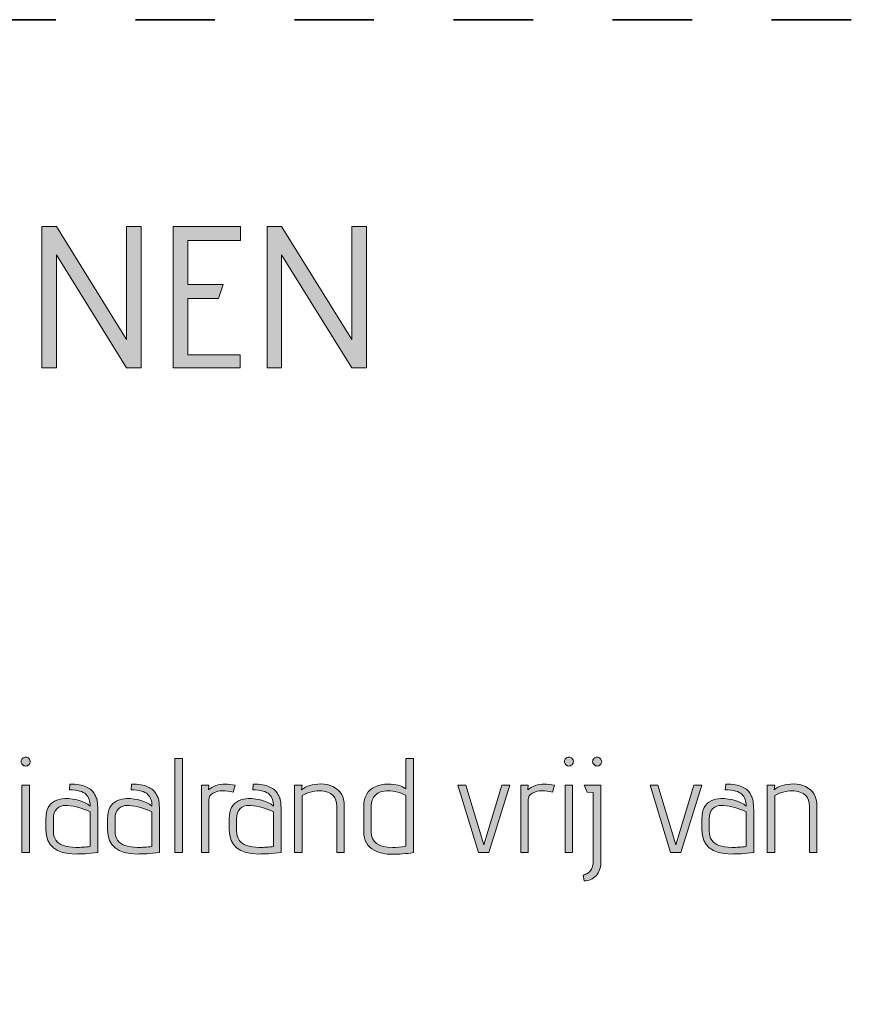
# Model space of a CAD drawing. Units: inches. Extents: x 5 to 1295, y -995 to -5.
# Drawn here: x 368 to 420, y -67 to -5 of the extents above; entities that cross this region are included whole.
import ezdxf

# ---------------------------------------------------------------- set-up
doc = ezdxf.new("R2010")
doc.units = ezdxf.units.IN
doc.header["$MEASUREMENT"] = 0
doc.linetypes.add('AI-Linetype-1', pattern=[9.999909, 4.99992, -4.99999])
doc.layers.add('OPMERKINGEN', color=7, linetype='Continuous')

# ---------------------------------------------------------------- blocks, each defined once
blk = doc.blocks.new('block 3')
at = {"layer": 'OPMERKINGEN'}
h = blk.add_hatch(color=250, dxfattribs=at)
h.dxf.hatch_style = 2
h.paths.add_polyline_path([(375.367, -26.89), (374.44, -26.89), (370.033, -19.778), (370.033, -26.89), (369.119, -26.89), (369.119, -18), (370.033, -18), (374.44, -25.099), (374.44, -18), (375.367, -18)])
h = blk.add_hatch(color=250, dxfattribs=at)
h.dxf.hatch_style = 2
h.paths.add_polyline_path([(381.59, -26.89), (377.374, -26.89), (377.374, -18), (381.616, -18), (381.616, -18.876), (378.288, -18.876), (378.288, -21.645), (380.511, -21.645), (380.219, -22.534), (378.288, -22.534), (378.288, -26.065), (381.59, -26.065)])
h = blk.add_hatch(color=250, dxfattribs=at)
h.dxf.hatch_style = 2
h.paths.add_polyline_path([(389.528, -26.89), (388.601, -26.89), (384.194, -19.778), (384.194, -26.89), (383.279, -26.89), (383.279, -18), (384.194, -18), (388.601, -25.099), (388.601, -18), (389.528, -18)])
h = blk.add_hatch(color=250, dxfattribs=at)
h.dxf.hatch_style = 2
edge = h.paths.add_edge_path()
edge.add_spline(control_points=[(368.387, -51.642), (368.387, -51.719), (368.359, -51.785), (368.303, -51.841), (368.246, -51.898), (368.18, -51.926), (368.103, -51.926), (368.027, -51.926), (367.961, -51.896), (367.905, -51.837), (367.848, -51.778), (367.82, -51.712), (367.82, -51.638), (367.82, -51.565), (367.848, -51.5), (367.905, -51.444), (367.961, -51.387), (368.029, -51.359), (368.108, -51.359), (368.187, -51.359), (368.253, -51.387), (368.307, -51.444), (368.36, -51.5), (368.387, -51.566), (368.387, -51.642)], knot_values=[0, 0, 0, 0, 1, 1, 1, 2, 2, 2, 3, 3, 3, 4, 4, 4, 5, 5, 5, 6, 6, 6, 7, 7, 7, 8, 8, 8, 8], degree=3, periodic=1)
h.paths.add_polyline_path([(368.336, -57.37), (367.862, -57.37), (367.862, -53.128), (368.336, -53.128)])
h = blk.add_hatch(color=250, dxfattribs=at)
h.dxf.hatch_style = 2
edge = h.paths.add_edge_path()
edge.add_spline(control_points=[(402.533, -51.642), (402.533, -51.719), (402.504, -51.785), (402.448, -51.841), (402.391, -51.898), (402.325, -51.926), (402.249, -51.926), (402.173, -51.926), (402.106, -51.896), (402.05, -51.837), (401.993, -51.778), (401.965, -51.712), (401.965, -51.638), (401.965, -51.565), (401.993, -51.5), (402.05, -51.444), (402.106, -51.387), (402.174, -51.359), (402.253, -51.359), (402.332, -51.359), (402.398, -51.387), (402.452, -51.444), (402.506, -51.5), (402.533, -51.566), (402.533, -51.642)], knot_values=[0, 0, 0, 0, 1, 1, 1, 2, 2, 2, 3, 3, 3, 4, 4, 4, 5, 5, 5, 6, 6, 6, 7, 7, 7, 8, 8, 8, 8], degree=3, periodic=1)
h.paths.add_polyline_path([(402.482, -57.37), (402.008, -57.37), (402.008, -53.128), (402.482, -53.128)])
h = blk.add_hatch(color=250, dxfattribs=at)
h.dxf.hatch_style = 2
edge = h.paths.add_edge_path()
edge.add_spline(control_points=[(403.786, -57.844), (403.786, -57.844), (403.786, -53.594), (403.786, -53.594), (403.786, -53.594), (403.405, -53.569), (403.405, -53.569), (403.405, -53.569), (403.21, -53.128), (403.21, -53.128), (403.21, -53.128), (404.26, -53.128), (404.26, -53.128), (404.26, -53.128), (404.26, -58.005), (404.26, -58.005), (404.249, -58.332), (404.147, -58.603), (403.955, -58.818), (403.763, -59.032), (403.515, -59.14), (403.21, -59.14), (403.21, -59.14), (403.151, -58.776), (403.151, -58.776), (403.19, -58.776), (403.255, -58.753), (403.345, -58.708), (403.436, -58.663), (403.509, -58.609), (403.566, -58.547), (403.712, -58.383), (403.786, -58.149), (403.786, -57.844)], knot_values=[0, 0, 0, 0, 1, 1, 1, 2, 2, 2, 3, 3, 3, 4, 4, 4, 5, 5, 5, 6, 6, 6, 7, 7, 7, 8, 8, 8, 9, 9, 9, 10, 10, 10, 11, 11, 11, 11], degree=3, periodic=1)
edge = h.paths.add_edge_path()
edge.add_spline(control_points=[(404.226, -51.841), (404.169, -51.898), (404.105, -51.926), (404.031, -51.926), (403.958, -51.926), (403.892, -51.896), (403.832, -51.837), (403.773, -51.778), (403.743, -51.712), (403.743, -51.638), (403.743, -51.565), (403.772, -51.5), (403.828, -51.444), (403.884, -51.387), (403.951, -51.359), (404.027, -51.359), (404.103, -51.359), (404.169, -51.387), (404.226, -51.444), (404.282, -51.5), (404.311, -51.566), (404.311, -51.642), (404.311, -51.719), (404.282, -51.785), (404.226, -51.841)], knot_values=[0, 0, 0, 0, 1, 1, 1, 2, 2, 2, 3, 3, 3, 4, 4, 4, 5, 5, 5, 6, 6, 6, 7, 7, 7, 8, 8, 8, 8], degree=3, periodic=1)
h = blk.add_hatch(color=250, dxfattribs=at)
h.dxf.hatch_style = 2
h.paths.add_polyline_path([(377.954, -57.37), (377.48, -57.37), (377.48, -51.444), (377.954, -51.444)])
h = blk.add_hatch(color=250, dxfattribs=at)
h.dxf.hatch_style = 2
edge = h.paths.add_edge_path()
edge.add_spline(control_points=[(390.891, -53.061), (391.36, -53.061), (391.732, -53.159), (392.009, -53.357), (392.009, -53.357), (392.009, -51.444), (392.009, -51.444), (392.009, -51.444), (392.483, -51.444), (392.483, -51.444), (392.483, -51.444), (392.483, -57.37), (392.483, -57.37), (391.997, -57.438), (391.549, -57.472), (391.137, -57.472), (390.724, -57.472), (390.352, -57.387), (390.019, -57.218), (389.579, -56.992), (389.359, -56.6), (389.359, -56.041), (389.359, -56.041), (389.359, -54.441), (389.359, -54.441), (389.359, -53.848), (389.598, -53.442), (390.078, -53.222), (390.31, -53.114), (390.581, -53.061), (390.891, -53.061)], knot_values=[0, 0, 0, 0, 1, 1, 1, 2, 2, 2, 3, 3, 3, 4, 4, 4, 5, 5, 5, 6, 6, 6, 7, 7, 7, 8, 8, 8, 9, 9, 9, 10, 10, 10, 10], degree=3, periodic=1)
edge = h.paths.add_edge_path()
edge.add_spline(control_points=[(392.009, -53.772), (391.664, -53.58), (391.289, -53.484), (390.883, -53.484), (390.527, -53.484), (390.262, -53.574), (390.087, -53.755), (389.912, -53.936), (389.824, -54.173), (389.824, -54.466), (389.824, -54.466), (389.824, -56.049), (389.824, -56.049), (389.824, -56.71), (390.267, -57.04), (391.154, -57.04), (391.408, -57.04), (391.693, -57.015), (392.009, -56.964), (392.009, -56.964), (392.009, -53.772), (392.009, -53.772)], knot_values=[0, 0, 0, 0, 1, 1, 1, 2, 2, 2, 3, 3, 3, 4, 4, 4, 5, 5, 5, 6, 6, 6, 7, 7, 7, 7], degree=3, periodic=1)
h = blk.add_hatch(color=250, dxfattribs=at)
h.dxf.hatch_style = 2
edge = h.paths.add_edge_path()
edge.add_spline(control_points=[(371.232, -57.455), (369.996, -57.455), (369.378, -56.95), (369.378, -55.939), (369.378, -55.939), (369.378, -55.237), (369.378, -55.237), (369.378, -54.678), (369.572, -54.302), (369.962, -54.11), (370.165, -54.015), (370.366, -53.967), (370.563, -53.967), (371.229, -53.967), (371.762, -54.125), (372.163, -54.441), (372.163, -54.13), (372.073, -53.883), (371.892, -53.7), (371.712, -53.516), (371.364, -53.425), (370.851, -53.425), (370.851, -53.425), (370.876, -53.061), (370.876, -53.061), (371.334, -53.061), (371.672, -53.114), (371.892, -53.222), (372.011, -53.284), (372.115, -53.346), (372.206, -53.408), (372.296, -53.47), (372.366, -53.552), (372.417, -53.653), (372.468, -53.755), (372.51, -53.844), (372.544, -53.92), (372.578, -53.996), (372.601, -54.099), (372.612, -54.229), (372.629, -54.427), (372.637, -54.633), (372.637, -54.847), (372.637, -54.847), (372.637, -57.37), (372.637, -57.37), (372.05, -57.426), (371.582, -57.455), (371.232, -57.455)], knot_values=[0, 0, 0, 0, 1, 1, 1, 2, 2, 2, 3, 3, 3, 4, 4, 4, 5, 5, 5, 6, 6, 6, 7, 7, 7, 8, 8, 8, 9, 9, 9, 10, 10, 10, 11, 11, 11, 12, 12, 12, 13, 13, 13, 14, 14, 14, 15, 15, 15, 16, 16, 16, 16], degree=3, periodic=1)
edge = h.paths.add_edge_path()
edge.add_spline(control_points=[(372.163, -56.981), (372.163, -56.981), (372.163, -54.805), (372.163, -54.805), (371.695, -54.579), (371.215, -54.446), (370.724, -54.407), (370.69, -54.401), (370.656, -54.398), (370.622, -54.398), (370.408, -54.398), (370.224, -54.465), (370.072, -54.597), (369.92, -54.73), (369.843, -54.952), (369.843, -55.262), (369.843, -55.262), (369.843, -55.998), (369.843, -55.998), (369.843, -56.467), (370.047, -56.772), (370.453, -56.913), (370.69, -56.998), (370.958, -57.04), (371.257, -57.04), (371.556, -57.04), (371.858, -57.02), (372.163, -56.981)], knot_values=[0, 0, 0, 0, 1, 1, 1, 2, 2, 2, 3, 3, 3, 4, 4, 4, 5, 5, 5, 6, 6, 6, 7, 7, 7, 8, 8, 8, 9, 9, 9, 9], degree=3, periodic=1)
h = blk.add_hatch(color=250, dxfattribs=at)
h.dxf.hatch_style = 2
edge = h.paths.add_edge_path()
edge.add_spline(control_points=[(375.11, -57.455), (373.873, -57.455), (373.255, -56.95), (373.255, -55.939), (373.255, -55.939), (373.255, -55.237), (373.255, -55.237), (373.255, -54.678), (373.45, -54.302), (373.84, -54.11), (374.043, -54.015), (374.243, -53.967), (374.441, -53.967), (375.107, -53.967), (375.64, -54.125), (376.041, -54.441), (376.041, -54.13), (375.951, -53.883), (375.77, -53.7), (375.589, -53.516), (375.242, -53.425), (374.729, -53.425), (374.729, -53.425), (374.754, -53.061), (374.754, -53.061), (375.211, -53.061), (375.55, -53.114), (375.77, -53.222), (375.889, -53.284), (375.993, -53.346), (376.083, -53.408), (376.173, -53.47), (376.244, -53.552), (376.295, -53.653), (376.346, -53.755), (376.388, -53.844), (376.422, -53.92), (376.456, -53.996), (376.478, -54.099), (376.49, -54.229), (376.507, -54.427), (376.515, -54.633), (376.515, -54.847), (376.515, -54.847), (376.515, -57.37), (376.515, -57.37), (375.928, -57.426), (375.459, -57.455), (375.11, -57.455)], knot_values=[0, 0, 0, 0, 1, 1, 1, 2, 2, 2, 3, 3, 3, 4, 4, 4, 5, 5, 5, 6, 6, 6, 7, 7, 7, 8, 8, 8, 9, 9, 9, 10, 10, 10, 11, 11, 11, 12, 12, 12, 13, 13, 13, 14, 14, 14, 15, 15, 15, 16, 16, 16, 16], degree=3, periodic=1)
edge = h.paths.add_edge_path()
edge.add_spline(control_points=[(376.041, -56.981), (376.041, -56.981), (376.041, -54.805), (376.041, -54.805), (375.572, -54.579), (375.093, -54.446), (374.602, -54.407), (374.568, -54.401), (374.534, -54.398), (374.5, -54.398), (374.285, -54.398), (374.102, -54.465), (373.95, -54.597), (373.797, -54.73), (373.721, -54.952), (373.721, -55.262), (373.721, -55.262), (373.721, -55.998), (373.721, -55.998), (373.721, -56.467), (373.924, -56.772), (374.331, -56.913), (374.568, -56.998), (374.836, -57.04), (375.135, -57.04), (375.434, -57.04), (375.736, -57.02), (376.041, -56.981)], knot_values=[0, 0, 0, 0, 1, 1, 1, 2, 2, 2, 3, 3, 3, 4, 4, 4, 5, 5, 5, 6, 6, 6, 7, 7, 7, 8, 8, 8, 9, 9, 9, 9], degree=3, periodic=1)
h = blk.add_hatch(color=250, dxfattribs=at)
h.dxf.hatch_style = 2
edge = h.paths.add_edge_path()
edge.add_spline(control_points=[(381.138, -53.56), (380.923, -53.504), (380.706, -53.475), (380.486, -53.475), (380.266, -53.475), (380.067, -53.525), (379.889, -53.624), (379.711, -53.722), (379.622, -53.865), (379.622, -54.051), (379.622, -54.051), (379.622, -57.37), (379.622, -57.37), (379.622, -57.37), (379.148, -57.37), (379.148, -57.37), (379.148, -57.37), (379.148, -53.128), (379.148, -53.128), (379.148, -53.128), (379.622, -53.128), (379.622, -53.128), (379.622, -53.128), (379.597, -53.425), (379.597, -53.425), (379.862, -53.182), (380.212, -53.061), (380.647, -53.061), (380.838, -53.061), (381.044, -53.083), (381.265, -53.128), (381.265, -53.128), (381.138, -53.56), (381.138, -53.56)], knot_values=[0, 0, 0, 0, 1, 1, 1, 2, 2, 2, 3, 3, 3, 4, 4, 4, 5, 5, 5, 6, 6, 6, 7, 7, 7, 8, 8, 8, 9, 9, 9, 10, 10, 10, 11, 11, 11, 11], degree=3, periodic=1)
h = blk.add_hatch(color=250, dxfattribs=at)
h.dxf.hatch_style = 2
edge = h.paths.add_edge_path()
edge.add_spline(control_points=[(382.755, -57.455), (381.519, -57.455), (380.901, -56.95), (380.901, -55.939), (380.901, -55.939), (380.901, -55.237), (380.901, -55.237), (380.901, -54.678), (381.095, -54.302), (381.485, -54.11), (381.688, -54.015), (381.888, -53.967), (382.086, -53.967), (382.752, -53.967), (383.285, -54.125), (383.686, -54.441), (383.686, -54.13), (383.596, -53.883), (383.415, -53.7), (383.234, -53.516), (382.887, -53.425), (382.374, -53.425), (382.374, -53.425), (382.399, -53.061), (382.399, -53.061), (382.856, -53.061), (383.195, -53.114), (383.415, -53.222), (383.534, -53.284), (383.638, -53.346), (383.728, -53.408), (383.819, -53.47), (383.889, -53.552), (383.94, -53.653), (383.991, -53.755), (384.033, -53.844), (384.067, -53.92), (384.101, -53.996), (384.123, -54.099), (384.135, -54.229), (384.152, -54.427), (384.16, -54.633), (384.16, -54.847), (384.16, -54.847), (384.16, -57.37), (384.16, -57.37), (383.573, -57.426), (383.105, -57.455), (382.755, -57.455)], knot_values=[0, 0, 0, 0, 1, 1, 1, 2, 2, 2, 3, 3, 3, 4, 4, 4, 5, 5, 5, 6, 6, 6, 7, 7, 7, 8, 8, 8, 9, 9, 9, 10, 10, 10, 11, 11, 11, 12, 12, 12, 13, 13, 13, 14, 14, 14, 15, 15, 15, 16, 16, 16, 16], degree=3, periodic=1)
edge = h.paths.add_edge_path()
edge.add_spline(control_points=[(383.686, -56.981), (383.686, -56.981), (383.686, -54.805), (383.686, -54.805), (383.217, -54.579), (382.738, -54.446), (382.247, -54.407), (382.213, -54.401), (382.179, -54.398), (382.145, -54.398), (381.931, -54.398), (381.747, -54.465), (381.595, -54.597), (381.442, -54.73), (381.366, -54.952), (381.366, -55.262), (381.366, -55.262), (381.366, -55.998), (381.366, -55.998), (381.366, -56.467), (381.569, -56.772), (381.976, -56.913), (382.213, -56.998), (382.481, -57.04), (382.78, -57.04), (383.079, -57.04), (383.381, -57.02), (383.686, -56.981)], knot_values=[0, 0, 0, 0, 1, 1, 1, 2, 2, 2, 3, 3, 3, 4, 4, 4, 5, 5, 5, 6, 6, 6, 7, 7, 7, 8, 8, 8, 9, 9, 9, 9], degree=3, periodic=1)
h = blk.add_hatch(color=250, dxfattribs=at)
h.dxf.hatch_style = 2
edge = h.paths.add_edge_path()
edge.add_spline(control_points=[(385.447, -53.416), (385.735, -53.174), (386.138, -53.052), (386.658, -53.052), (386.951, -53.052), (387.202, -53.106), (387.411, -53.213), (387.891, -53.433), (388.131, -53.843), (388.131, -54.441), (388.131, -54.441), (388.131, -57.37), (388.131, -57.37), (388.131, -57.37), (387.665, -57.37), (387.665, -57.37), (387.665, -57.37), (387.665, -54.466), (387.665, -54.466), (387.665, -54.173), (387.586, -53.944), (387.428, -53.78), (387.236, -53.583), (386.95, -53.484), (386.569, -53.484), (386.188, -53.484), (385.825, -53.58), (385.481, -53.772), (385.481, -53.772), (385.481, -57.37), (385.481, -57.37), (385.481, -57.37), (385.007, -57.37), (385.007, -57.37), (385.007, -57.37), (385.007, -53.128), (385.007, -53.128), (385.007, -53.128), (385.481, -53.128), (385.481, -53.128), (385.481, -53.128), (385.447, -53.416), (385.447, -53.416)], knot_values=[0, 0, 0, 0, 1, 1, 1, 2, 2, 2, 3, 3, 3, 4, 4, 4, 5, 5, 5, 6, 6, 6, 7, 7, 7, 8, 8, 8, 9, 9, 9, 10, 10, 10, 11, 11, 11, 12, 12, 12, 13, 13, 13, 14, 14, 14, 14], degree=3, periodic=1)
h = blk.add_hatch(color=250, dxfattribs=at)
h.dxf.hatch_style = 2
h.paths.add_polyline_path([(397.216, -57.37), (396.564, -57.37), (395.268, -53.128), (395.768, -53.128), (396.894, -56.879), (398.028, -53.128), (398.528, -53.128)])
h = blk.add_hatch(color=250, dxfattribs=at)
h.dxf.hatch_style = 2
edge = h.paths.add_edge_path()
edge.add_spline(control_points=[(401.212, -53.56), (400.997, -53.504), (400.78, -53.475), (400.56, -53.475), (400.34, -53.475), (400.141, -53.525), (399.963, -53.624), (399.785, -53.722), (399.696, -53.865), (399.696, -54.051), (399.696, -54.051), (399.696, -57.37), (399.696, -57.37), (399.696, -57.37), (399.222, -57.37), (399.222, -57.37), (399.222, -57.37), (399.222, -53.128), (399.222, -53.128), (399.222, -53.128), (399.696, -53.128), (399.696, -53.128), (399.696, -53.128), (399.671, -53.425), (399.671, -53.425), (399.936, -53.182), (400.286, -53.061), (400.721, -53.061), (400.913, -53.061), (401.119, -53.083), (401.339, -53.128), (401.339, -53.128), (401.212, -53.56), (401.212, -53.56)], knot_values=[0, 0, 0, 0, 1, 1, 1, 2, 2, 2, 3, 3, 3, 4, 4, 4, 5, 5, 5, 6, 6, 6, 7, 7, 7, 8, 8, 8, 9, 9, 9, 10, 10, 10, 11, 11, 11, 11], degree=3, periodic=1)
h = blk.add_hatch(color=250, dxfattribs=at)
h.dxf.hatch_style = 2
h.paths.add_polyline_path([(409.297, -57.37), (408.646, -57.37), (407.35, -53.128), (407.85, -53.128), (408.976, -56.879), (410.11, -53.128), (410.61, -53.128)])
h = blk.add_hatch(color=250, dxfattribs=at)
h.dxf.hatch_style = 2
edge = h.paths.add_edge_path()
edge.add_spline(control_points=[(412.464, -57.455), (411.228, -57.455), (410.61, -56.95), (410.61, -55.939), (410.61, -55.939), (410.61, -55.237), (410.61, -55.237), (410.61, -54.678), (410.804, -54.302), (411.194, -54.11), (411.397, -54.015), (411.597, -53.967), (411.795, -53.967), (412.461, -53.967), (412.994, -54.125), (413.395, -54.441), (413.395, -54.13), (413.305, -53.883), (413.124, -53.7), (412.944, -53.516), (412.596, -53.425), (412.083, -53.425), (412.083, -53.425), (412.108, -53.061), (412.108, -53.061), (412.566, -53.061), (412.904, -53.114), (413.124, -53.222), (413.243, -53.284), (413.347, -53.346), (413.437, -53.408), (413.528, -53.47), (413.598, -53.552), (413.649, -53.653), (413.7, -53.755), (413.742, -53.844), (413.776, -53.92), (413.81, -53.996), (413.833, -54.099), (413.844, -54.229), (413.861, -54.427), (413.869, -54.633), (413.869, -54.847), (413.869, -54.847), (413.869, -57.37), (413.869, -57.37), (413.282, -57.426), (412.814, -57.455), (412.464, -57.455)], knot_values=[0, 0, 0, 0, 1, 1, 1, 2, 2, 2, 3, 3, 3, 4, 4, 4, 5, 5, 5, 6, 6, 6, 7, 7, 7, 8, 8, 8, 9, 9, 9, 10, 10, 10, 11, 11, 11, 12, 12, 12, 13, 13, 13, 14, 14, 14, 15, 15, 15, 16, 16, 16, 16], degree=3, periodic=1)
edge = h.paths.add_edge_path()
edge.add_spline(control_points=[(413.395, -56.981), (413.395, -56.981), (413.395, -54.805), (413.395, -54.805), (412.927, -54.579), (412.447, -54.446), (411.956, -54.407), (411.922, -54.401), (411.888, -54.398), (411.854, -54.398), (411.64, -54.398), (411.456, -54.465), (411.304, -54.597), (411.151, -54.73), (411.075, -54.952), (411.075, -55.262), (411.075, -55.262), (411.075, -55.998), (411.075, -55.998), (411.075, -56.467), (411.279, -56.772), (411.685, -56.913), (411.922, -56.998), (412.19, -57.04), (412.489, -57.04), (412.788, -57.04), (413.09, -57.02), (413.395, -56.981)], knot_values=[0, 0, 0, 0, 1, 1, 1, 2, 2, 2, 3, 3, 3, 4, 4, 4, 5, 5, 5, 6, 6, 6, 7, 7, 7, 8, 8, 8, 9, 9, 9, 9], degree=3, periodic=1)
h = blk.add_hatch(color=250, dxfattribs=at)
h.dxf.hatch_style = 2
edge = h.paths.add_edge_path()
edge.add_spline(control_points=[(415.156, -53.416), (415.444, -53.174), (415.847, -53.052), (416.367, -53.052), (416.66, -53.052), (416.912, -53.106), (417.12, -53.213), (417.6, -53.433), (417.84, -53.843), (417.84, -54.441), (417.84, -54.441), (417.84, -57.37), (417.84, -57.37), (417.84, -57.37), (417.374, -57.37), (417.374, -57.37), (417.374, -57.37), (417.374, -54.466), (417.374, -54.466), (417.374, -54.173), (417.295, -53.944), (417.137, -53.78), (416.945, -53.583), (416.659, -53.484), (416.278, -53.484), (415.897, -53.484), (415.534, -53.58), (415.19, -53.772), (415.19, -53.772), (415.19, -57.37), (415.19, -57.37), (415.19, -57.37), (414.716, -57.37), (414.716, -57.37), (414.716, -57.37), (414.716, -53.128), (414.716, -53.128), (414.716, -53.128), (415.19, -53.128), (415.19, -53.128), (415.19, -53.128), (415.156, -53.416), (415.156, -53.416)], knot_values=[0, 0, 0, 0, 1, 1, 1, 2, 2, 2, 3, 3, 3, 4, 4, 4, 5, 5, 5, 6, 6, 6, 7, 7, 7, 8, 8, 8, 9, 9, 9, 10, 10, 10, 11, 11, 11, 12, 12, 12, 13, 13, 13, 14, 14, 14, 14], degree=3, periodic=1)
at = {"layer": 'OPMERKINGEN', "lineweight": 0}
for points in [[(375.367, -26.89), (374.44, -26.89), (370.033, -19.778), (370.033, -26.89), (369.119, -26.89), (369.119, -18), (370.033, -18), (374.44, -25.099), (374.44, -18), (375.367, -18), (375.367, -26.89)], [(381.59, -26.89), (377.374, -26.89), (377.374, -18), (381.616, -18), (381.616, -18.876), (378.288, -18.876), (378.288, -21.645), (380.511, -21.645), (380.219, -22.534), (378.288, -22.534), (378.288, -26.065), (381.59, -26.065), (381.59, -26.89)], [(389.528, -26.89), (388.601, -26.89), (384.194, -19.778), (384.194, -26.89), (383.279, -26.89), (383.279, -18), (384.194, -18), (388.601, -25.099), (388.601, -18), (389.528, -18), (389.528, -26.89)], [(377.954, -57.37), (377.48, -57.37), (377.48, -51.444), (377.954, -51.444), (377.954, -57.37)], [(368.336, -57.37), (367.862, -57.37), (367.862, -53.128), (368.336, -53.128), (368.336, -57.37)], [(397.216, -57.37), (396.564, -57.37), (395.268, -53.128), (395.768, -53.128), (396.894, -56.879), (398.028, -53.128), (398.528, -53.128), (397.216, -57.37)], [(402.482, -57.37), (402.008, -57.37), (402.008, -53.128), (402.482, -53.128), (402.482, -57.37)], [(409.297, -57.37), (408.646, -57.37), (407.35, -53.128), (407.85, -53.128), (408.976, -56.879), (410.11, -53.128), (410.61, -53.128), (409.297, -57.37)]]:
    blk.add_lwpolyline(points, dxfattribs=at)
for points, knots in [([(368.387, -51.642), (368.387, -51.719), (368.359, -51.785), (368.303, -51.841), (368.246, -51.898), (368.18, -51.926), (368.103, -51.926), (368.027, -51.926), (367.961, -51.896), (367.905, -51.837), (367.848, -51.778), (367.82, -51.712), (367.82, -51.638), (367.82, -51.565), (367.848, -51.5), (367.905, -51.444), (367.961, -51.387), (368.029, -51.359), (368.108, -51.359), (368.187, -51.359), (368.253, -51.387), (368.307, -51.444), (368.36, -51.5), (368.387, -51.566), (368.387, -51.642)], [0, 0, 0, 0, 1, 1, 1, 2, 2, 2, 3, 3, 3, 4, 4, 4, 5, 5, 5, 6, 6, 6, 7, 7, 7, 8, 8, 8, 8]), ([(402.533, -51.642), (402.533, -51.719), (402.504, -51.785), (402.448, -51.841), (402.391, -51.898), (402.325, -51.926), (402.249, -51.926), (402.173, -51.926), (402.106, -51.896), (402.05, -51.837), (401.993, -51.778), (401.965, -51.712), (401.965, -51.638), (401.965, -51.565), (401.993, -51.5), (402.05, -51.444), (402.106, -51.387), (402.174, -51.359), (402.253, -51.359), (402.332, -51.359), (402.398, -51.387), (402.452, -51.444), (402.506, -51.5), (402.533, -51.566), (402.533, -51.642)], [0, 0, 0, 0, 1, 1, 1, 2, 2, 2, 3, 3, 3, 4, 4, 4, 5, 5, 5, 6, 6, 6, 7, 7, 7, 8, 8, 8, 8]), ([(404.226, -51.841), (404.169, -51.898), (404.105, -51.926), (404.031, -51.926), (403.958, -51.926), (403.892, -51.896), (403.832, -51.837), (403.773, -51.778), (403.743, -51.712), (403.743, -51.638), (403.743, -51.565), (403.772, -51.5), (403.828, -51.444), (403.884, -51.387), (403.951, -51.359), (404.027, -51.359), (404.103, -51.359), (404.169, -51.387), (404.226, -51.444), (404.282, -51.5), (404.311, -51.566), (404.311, -51.642), (404.311, -51.719), (404.282, -51.785), (404.226, -51.841)], [0, 0, 0, 0, 1, 1, 1, 2, 2, 2, 3, 3, 3, 4, 4, 4, 5, 5, 5, 6, 6, 6, 7, 7, 7, 8, 8, 8, 8]), ([(390.891, -53.061), (391.36, -53.061), (391.732, -53.159), (392.009, -53.357), (392.009, -53.357), (392.009, -51.444), (392.009, -51.444), (392.009, -51.444), (392.483, -51.444), (392.483, -51.444), (392.483, -51.444), (392.483, -57.37), (392.483, -57.37), (391.997, -57.438), (391.549, -57.472), (391.137, -57.472), (390.724, -57.472), (390.352, -57.387), (390.019, -57.218), (389.579, -56.992), (389.359, -56.6), (389.359, -56.041), (389.359, -56.041), (389.359, -54.441), (389.359, -54.441), (389.359, -53.848), (389.598, -53.442), (390.078, -53.222), (390.31, -53.114), (390.581, -53.061), (390.891, -53.061)], [0, 0, 0, 0, 1, 1, 1, 2, 2, 2, 3, 3, 3, 4, 4, 4, 5, 5, 5, 6, 6, 6, 7, 7, 7, 8, 8, 8, 9, 9, 9, 10, 10, 10, 10]), ([(371.232, -57.455), (369.996, -57.455), (369.378, -56.95), (369.378, -55.939), (369.378, -55.939), (369.378, -55.237), (369.378, -55.237), (369.378, -54.678), (369.572, -54.302), (369.962, -54.11), (370.165, -54.015), (370.366, -53.967), (370.563, -53.967), (371.229, -53.967), (371.762, -54.125), (372.163, -54.441), (372.163, -54.13), (372.073, -53.883), (371.892, -53.7), (371.712, -53.516), (371.364, -53.425), (370.851, -53.425), (370.851, -53.425), (370.876, -53.061), (370.876, -53.061), (371.334, -53.061), (371.672, -53.114), (371.892, -53.222), (372.011, -53.284), (372.115, -53.346), (372.206, -53.408), (372.296, -53.47), (372.366, -53.552), (372.417, -53.653), (372.468, -53.755), (372.51, -53.844), (372.544, -53.92), (372.578, -53.996), (372.601, -54.099), (372.612, -54.229), (372.629, -54.427), (372.637, -54.633), (372.637, -54.847), (372.637, -54.847), (372.637, -57.37), (372.637, -57.37), (372.05, -57.426), (371.582, -57.455), (371.232, -57.455)], [0, 0, 0, 0, 1, 1, 1, 2, 2, 2, 3, 3, 3, 4, 4, 4, 5, 5, 5, 6, 6, 6, 7, 7, 7, 8, 8, 8, 9, 9, 9, 10, 10, 10, 11, 11, 11, 12, 12, 12, 13, 13, 13, 14, 14, 14, 15, 15, 15, 16, 16, 16, 16]), ([(375.11, -57.455), (373.873, -57.455), (373.255, -56.95), (373.255, -55.939), (373.255, -55.939), (373.255, -55.237), (373.255, -55.237), (373.255, -54.678), (373.45, -54.302), (373.84, -54.11), (374.043, -54.015), (374.243, -53.967), (374.441, -53.967), (375.107, -53.967), (375.64, -54.125), (376.041, -54.441), (376.041, -54.13), (375.951, -53.883), (375.77, -53.7), (375.589, -53.516), (375.242, -53.425), (374.729, -53.425), (374.729, -53.425), (374.754, -53.061), (374.754, -53.061), (375.211, -53.061), (375.55, -53.114), (375.77, -53.222), (375.889, -53.284), (375.993, -53.346), (376.083, -53.408), (376.173, -53.47), (376.244, -53.552), (376.295, -53.653), (376.346, -53.755), (376.388, -53.844), (376.422, -53.92), (376.456, -53.996), (376.478, -54.099), (376.49, -54.229), (376.507, -54.427), (376.515, -54.633), (376.515, -54.847), (376.515, -54.847), (376.515, -57.37), (376.515, -57.37), (375.928, -57.426), (375.459, -57.455), (375.11, -57.455)], [0, 0, 0, 0, 1, 1, 1, 2, 2, 2, 3, 3, 3, 4, 4, 4, 5, 5, 5, 6, 6, 6, 7, 7, 7, 8, 8, 8, 9, 9, 9, 10, 10, 10, 11, 11, 11, 12, 12, 12, 13, 13, 13, 14, 14, 14, 15, 15, 15, 16, 16, 16, 16]), ([(381.138, -53.56), (380.923, -53.504), (380.706, -53.475), (380.486, -53.475), (380.266, -53.475), (380.067, -53.525), (379.889, -53.624), (379.711, -53.722), (379.622, -53.865), (379.622, -54.051), (379.622, -54.051), (379.622, -57.37), (379.622, -57.37), (379.622, -57.37), (379.148, -57.37), (379.148, -57.37), (379.148, -57.37), (379.148, -53.128), (379.148, -53.128), (379.148, -53.128), (379.622, -53.128), (379.622, -53.128), (379.622, -53.128), (379.597, -53.425), (379.597, -53.425), (379.862, -53.182), (380.212, -53.061), (380.647, -53.061), (380.838, -53.061), (381.044, -53.083), (381.265, -53.128), (381.265, -53.128), (381.138, -53.56), (381.138, -53.56)], [0, 0, 0, 0, 1, 1, 1, 2, 2, 2, 3, 3, 3, 4, 4, 4, 5, 5, 5, 6, 6, 6, 7, 7, 7, 8, 8, 8, 9, 9, 9, 10, 10, 10, 11, 11, 11, 11]), ([(382.755, -57.455), (381.519, -57.455), (380.901, -56.95), (380.901, -55.939), (380.901, -55.939), (380.901, -55.237), (380.901, -55.237), (380.901, -54.678), (381.095, -54.302), (381.485, -54.11), (381.688, -54.015), (381.888, -53.967), (382.086, -53.967), (382.752, -53.967), (383.285, -54.125), (383.686, -54.441), (383.686, -54.13), (383.596, -53.883), (383.415, -53.7), (383.234, -53.516), (382.887, -53.425), (382.374, -53.425), (382.374, -53.425), (382.399, -53.061), (382.399, -53.061), (382.856, -53.061), (383.195, -53.114), (383.415, -53.222), (383.534, -53.284), (383.638, -53.346), (383.728, -53.408), (383.819, -53.47), (383.889, -53.552), (383.94, -53.653), (383.991, -53.755), (384.033, -53.844), (384.067, -53.92), (384.101, -53.996), (384.123, -54.099), (384.135, -54.229), (384.152, -54.427), (384.16, -54.633), (384.16, -54.847), (384.16, -54.847), (384.16, -57.37), (384.16, -57.37), (383.573, -57.426), (383.105, -57.455), (382.755, -57.455)], [0, 0, 0, 0, 1, 1, 1, 2, 2, 2, 3, 3, 3, 4, 4, 4, 5, 5, 5, 6, 6, 6, 7, 7, 7, 8, 8, 8, 9, 9, 9, 10, 10, 10, 11, 11, 11, 12, 12, 12, 13, 13, 13, 14, 14, 14, 15, 15, 15, 16, 16, 16, 16]), ([(385.447, -53.416), (385.735, -53.174), (386.138, -53.052), (386.658, -53.052), (386.951, -53.052), (387.202, -53.106), (387.411, -53.213), (387.891, -53.433), (388.131, -53.843), (388.131, -54.441), (388.131, -54.441), (388.131, -57.37), (388.131, -57.37), (388.131, -57.37), (387.665, -57.37), (387.665, -57.37), (387.665, -57.37), (387.665, -54.466), (387.665, -54.466), (387.665, -54.173), (387.586, -53.944), (387.428, -53.78), (387.236, -53.583), (386.95, -53.484), (386.569, -53.484), (386.188, -53.484), (385.825, -53.58), (385.481, -53.772), (385.481, -53.772), (385.481, -57.37), (385.481, -57.37), (385.481, -57.37), (385.007, -57.37), (385.007, -57.37), (385.007, -57.37), (385.007, -53.128), (385.007, -53.128), (385.007, -53.128), (385.481, -53.128), (385.481, -53.128), (385.481, -53.128), (385.447, -53.416), (385.447, -53.416)], [0, 0, 0, 0, 1, 1, 1, 2, 2, 2, 3, 3, 3, 4, 4, 4, 5, 5, 5, 6, 6, 6, 7, 7, 7, 8, 8, 8, 9, 9, 9, 10, 10, 10, 11, 11, 11, 12, 12, 12, 13, 13, 13, 14, 14, 14, 14]), ([(401.212, -53.56), (400.997, -53.504), (400.78, -53.475), (400.56, -53.475), (400.34, -53.475), (400.141, -53.525), (399.963, -53.624), (399.785, -53.722), (399.696, -53.865), (399.696, -54.051), (399.696, -54.051), (399.696, -57.37), (399.696, -57.37), (399.696, -57.37), (399.222, -57.37), (399.222, -57.37), (399.222, -57.37), (399.222, -53.128), (399.222, -53.128), (399.222, -53.128), (399.696, -53.128), (399.696, -53.128), (399.696, -53.128), (399.671, -53.425), (399.671, -53.425), (399.936, -53.182), (400.286, -53.061), (400.721, -53.061), (400.913, -53.061), (401.119, -53.083), (401.339, -53.128), (401.339, -53.128), (401.212, -53.56), (401.212, -53.56)], [0, 0, 0, 0, 1, 1, 1, 2, 2, 2, 3, 3, 3, 4, 4, 4, 5, 5, 5, 6, 6, 6, 7, 7, 7, 8, 8, 8, 9, 9, 9, 10, 10, 10, 11, 11, 11, 11]), ([(403.786, -57.844), (403.786, -57.844), (403.786, -53.594), (403.786, -53.594), (403.786, -53.594), (403.405, -53.569), (403.405, -53.569), (403.405, -53.569), (403.21, -53.128), (403.21, -53.128), (403.21, -53.128), (404.26, -53.128), (404.26, -53.128), (404.26, -53.128), (404.26, -58.005), (404.26, -58.005), (404.249, -58.332), (404.147, -58.603), (403.955, -58.818), (403.763, -59.032), (403.515, -59.14), (403.21, -59.14), (403.21, -59.14), (403.151, -58.776), (403.151, -58.776), (403.19, -58.776), (403.255, -58.753), (403.345, -58.708), (403.436, -58.663), (403.509, -58.609), (403.566, -58.547), (403.712, -58.383), (403.786, -58.149), (403.786, -57.844)], [0, 0, 0, 0, 1, 1, 1, 2, 2, 2, 3, 3, 3, 4, 4, 4, 5, 5, 5, 6, 6, 6, 7, 7, 7, 8, 8, 8, 9, 9, 9, 10, 10, 10, 11, 11, 11, 11]), ([(412.464, -57.455), (411.228, -57.455), (410.61, -56.95), (410.61, -55.939), (410.61, -55.939), (410.61, -55.237), (410.61, -55.237), (410.61, -54.678), (410.804, -54.302), (411.194, -54.11), (411.397, -54.015), (411.597, -53.967), (411.795, -53.967), (412.461, -53.967), (412.994, -54.125), (413.395, -54.441), (413.395, -54.13), (413.305, -53.883), (413.124, -53.7), (412.944, -53.516), (412.596, -53.425), (412.083, -53.425), (412.083, -53.425), (412.108, -53.061), (412.108, -53.061), (412.566, -53.061), (412.904, -53.114), (413.124, -53.222), (413.243, -53.284), (413.347, -53.346), (413.437, -53.408), (413.528, -53.47), (413.598, -53.552), (413.649, -53.653), (413.7, -53.755), (413.742, -53.844), (413.776, -53.92), (413.81, -53.996), (413.833, -54.099), (413.844, -54.229), (413.861, -54.427), (413.869, -54.633), (413.869, -54.847), (413.869, -54.847), (413.869, -57.37), (413.869, -57.37), (413.282, -57.426), (412.814, -57.455), (412.464, -57.455)], [0, 0, 0, 0, 1, 1, 1, 2, 2, 2, 3, 3, 3, 4, 4, 4, 5, 5, 5, 6, 6, 6, 7, 7, 7, 8, 8, 8, 9, 9, 9, 10, 10, 10, 11, 11, 11, 12, 12, 12, 13, 13, 13, 14, 14, 14, 15, 15, 15, 16, 16, 16, 16]), ([(415.156, -53.416), (415.444, -53.174), (415.847, -53.052), (416.367, -53.052), (416.66, -53.052), (416.912, -53.106), (417.12, -53.213), (417.6, -53.433), (417.84, -53.843), (417.84, -54.441), (417.84, -54.441), (417.84, -57.37), (417.84, -57.37), (417.84, -57.37), (417.374, -57.37), (417.374, -57.37), (417.374, -57.37), (417.374, -54.466), (417.374, -54.466), (417.374, -54.173), (417.295, -53.944), (417.137, -53.78), (416.945, -53.583), (416.659, -53.484), (416.278, -53.484), (415.897, -53.484), (415.534, -53.58), (415.19, -53.772), (415.19, -53.772), (415.19, -57.37), (415.19, -57.37), (415.19, -57.37), (414.716, -57.37), (414.716, -57.37), (414.716, -57.37), (414.716, -53.128), (414.716, -53.128), (414.716, -53.128), (415.19, -53.128), (415.19, -53.128), (415.19, -53.128), (415.156, -53.416), (415.156, -53.416)], [0, 0, 0, 0, 1, 1, 1, 2, 2, 2, 3, 3, 3, 4, 4, 4, 5, 5, 5, 6, 6, 6, 7, 7, 7, 8, 8, 8, 9, 9, 9, 10, 10, 10, 11, 11, 11, 12, 12, 12, 13, 13, 13, 14, 14, 14, 14]), ([(392.009, -53.772), (391.664, -53.58), (391.289, -53.484), (390.883, -53.484), (390.527, -53.484), (390.262, -53.574), (390.087, -53.755), (389.912, -53.936), (389.824, -54.173), (389.824, -54.466), (389.824, -54.466), (389.824, -56.049), (389.824, -56.049), (389.824, -56.71), (390.267, -57.04), (391.154, -57.04), (391.408, -57.04), (391.693, -57.015), (392.009, -56.964), (392.009, -56.964), (392.009, -53.772), (392.009, -53.772)], [0, 0, 0, 0, 1, 1, 1, 2, 2, 2, 3, 3, 3, 4, 4, 4, 5, 5, 5, 6, 6, 6, 7, 7, 7, 7]), ([(372.163, -56.981), (372.163, -56.981), (372.163, -54.805), (372.163, -54.805), (371.695, -54.579), (371.215, -54.446), (370.724, -54.407), (370.69, -54.401), (370.656, -54.398), (370.622, -54.398), (370.408, -54.398), (370.224, -54.465), (370.072, -54.597), (369.92, -54.73), (369.843, -54.952), (369.843, -55.262), (369.843, -55.262), (369.843, -55.998), (369.843, -55.998), (369.843, -56.467), (370.047, -56.772), (370.453, -56.913), (370.69, -56.998), (370.958, -57.04), (371.257, -57.04), (371.556, -57.04), (371.858, -57.02), (372.163, -56.981)], [0, 0, 0, 0, 1, 1, 1, 2, 2, 2, 3, 3, 3, 4, 4, 4, 5, 5, 5, 6, 6, 6, 7, 7, 7, 8, 8, 8, 9, 9, 9, 9]), ([(376.041, -56.981), (376.041, -56.981), (376.041, -54.805), (376.041, -54.805), (375.572, -54.579), (375.093, -54.446), (374.602, -54.407), (374.568, -54.401), (374.534, -54.398), (374.5, -54.398), (374.285, -54.398), (374.102, -54.465), (373.95, -54.597), (373.797, -54.73), (373.721, -54.952), (373.721, -55.262), (373.721, -55.262), (373.721, -55.998), (373.721, -55.998), (373.721, -56.467), (373.924, -56.772), (374.331, -56.913), (374.568, -56.998), (374.836, -57.04), (375.135, -57.04), (375.434, -57.04), (375.736, -57.02), (376.041, -56.981)], [0, 0, 0, 0, 1, 1, 1, 2, 2, 2, 3, 3, 3, 4, 4, 4, 5, 5, 5, 6, 6, 6, 7, 7, 7, 8, 8, 8, 9, 9, 9, 9]), ([(383.686, -56.981), (383.686, -56.981), (383.686, -54.805), (383.686, -54.805), (383.217, -54.579), (382.738, -54.446), (382.247, -54.407), (382.213, -54.401), (382.179, -54.398), (382.145, -54.398), (381.931, -54.398), (381.747, -54.465), (381.595, -54.597), (381.442, -54.73), (381.366, -54.952), (381.366, -55.262), (381.366, -55.262), (381.366, -55.998), (381.366, -55.998), (381.366, -56.467), (381.569, -56.772), (381.976, -56.913), (382.213, -56.998), (382.481, -57.04), (382.78, -57.04), (383.079, -57.04), (383.381, -57.02), (383.686, -56.981)], [0, 0, 0, 0, 1, 1, 1, 2, 2, 2, 3, 3, 3, 4, 4, 4, 5, 5, 5, 6, 6, 6, 7, 7, 7, 8, 8, 8, 9, 9, 9, 9]), ([(413.395, -56.981), (413.395, -56.981), (413.395, -54.805), (413.395, -54.805), (412.927, -54.579), (412.447, -54.446), (411.956, -54.407), (411.922, -54.401), (411.888, -54.398), (411.854, -54.398), (411.64, -54.398), (411.456, -54.465), (411.304, -54.597), (411.151, -54.73), (411.075, -54.952), (411.075, -55.262), (411.075, -55.262), (411.075, -55.998), (411.075, -55.998), (411.075, -56.467), (411.279, -56.772), (411.685, -56.913), (411.922, -56.998), (412.19, -57.04), (412.489, -57.04), (412.788, -57.04), (413.09, -57.02), (413.395, -56.981)], [0, 0, 0, 0, 1, 1, 1, 2, 2, 2, 3, 3, 3, 4, 4, 4, 5, 5, 5, 6, 6, 6, 7, 7, 7, 8, 8, 8, 9, 9, 9, 9])]:
    blk.add_open_spline(points, degree=3, knots=knots, dxfattribs=at)

msp = doc.modelspace()

# ---------------------------------------------------------------- linework, layer by layer
at = {"layer": 'OPMERKINGEN', "color": 7, "linetype": 'AI-Linetype-1', "lineweight": 35}
msp.add_lwpolyline([(1295, -995), (5, -995), (5, -5), (1295, -5), (1295, -995)], dxfattribs=at)

# ---------------------------------------------------------------- block references
at = {"layer": 'OPMERKINGEN'}
msp.add_blockref('block 3', (0, 0), dxfattribs=at)

doc.saveas('drawing.dxf')
